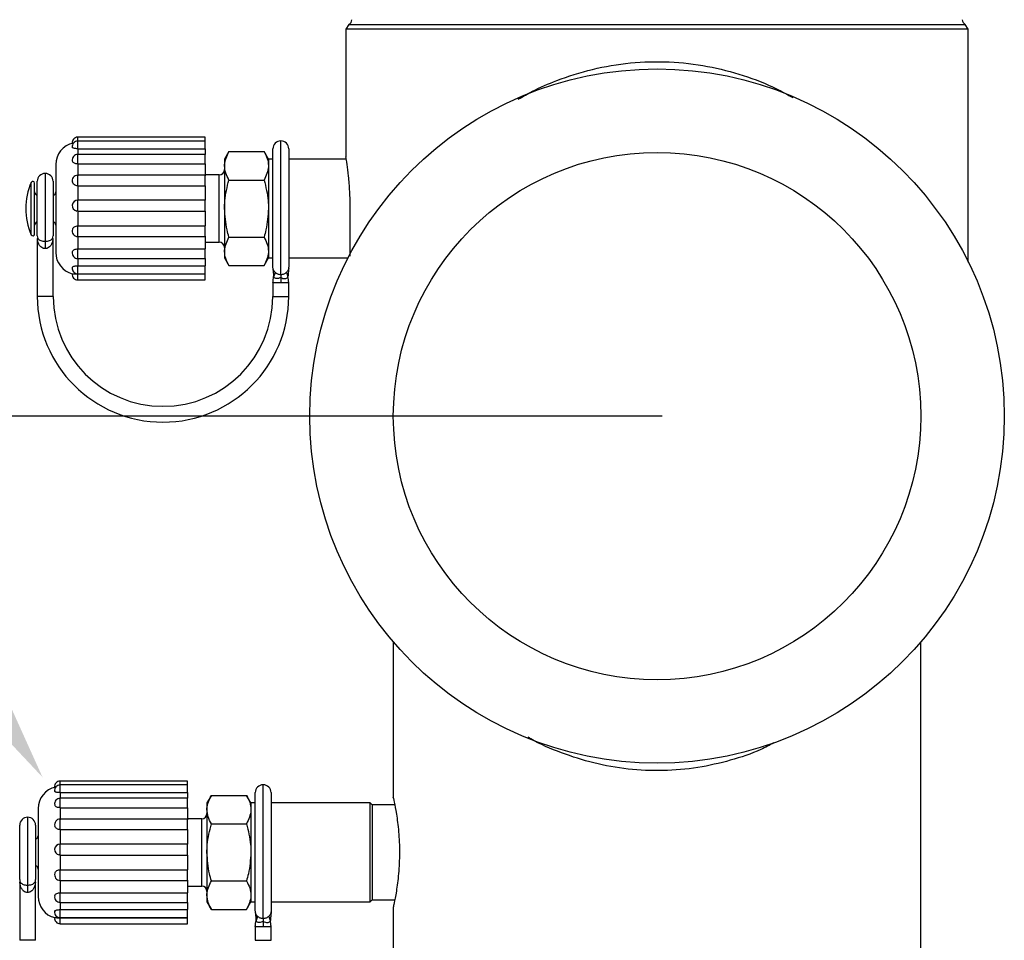
# Model space of a CAD drawing. Units: inches. Extents: x 0.5 to 8, y 0 to 10.6.
# Drawn here: x 4.8 to 5.5, y 6.4 to 7.1 of the extents above; entities that cross this region are included whole.
import ezdxf

# ---------------------------------------------------------------- set-up
doc = ezdxf.new("R2010")
doc.units = ezdxf.units.IN
doc.header["$LTSCALE"] = 0.15
doc.header["$MEASUREMENT"] = 0

msp = doc.modelspace()

# ---------------------------------------------------------------- linework, layer by layer
at = {"color": 7, "linetype": 'Continuous', "lineweight": 25}
for p, q in [((5.02688, 7.09895), (5.02476, 7.09557)), ((5.02688, 7.09895), (5.46513, 7.09895)), ((5.46726, 7.09557), (5.46513, 7.09895)), ((5.02476, 7.09557), (5.02476, 7.00468)), ((5.24601, 7.09557), (5.02476, 7.09557)), ((5.46726, 7.09557), (5.24601, 7.09557)), ((5.46726, 6.92998), (5.46726, 7.09557)), ((4.92476, 7.01875), (4.83413, 7.01875)), ((4.92476, 7.01597), (4.83413, 7.01597)), ((4.92476, 7.01597), (4.92476, 7.01875)), ((4.92476, 7.01058), (4.92476, 7.01597)), ((4.83413, 7.01058), (4.92476, 7.01058)), ((4.92476, 7.01058), (4.92476, 7.00648)), ((4.94165, 7.00861), (4.93851, 7.00317)), ((4.94165, 7.00861), (4.96662, 7.00861)), ((4.96976, 7.00317), (4.96662, 7.00861)), ((4.97288, 6.92646), (4.97288, 7.01052)), ((4.98413, 7.01052), (4.98413, 6.92646)), ((4.92476, 7.00648), (4.83413, 7.00648)), ((4.92476, 6.99982), (4.92476, 7.00648)), ((4.93851, 7.00317), (4.93851, 6.99846)), ((4.97288, 7.00317), (4.96976, 7.00317)), ((4.96976, 7.00317), (4.96976, 6.99846)), ((5.02507, 7.00317), (4.98413, 7.00317)), ((4.81851, 6.99927), (4.81851, 6.93677)), ((4.83413, 6.99982), (4.83413, 6.99129)), ((4.83413, 6.99982), (4.92476, 6.99982)), ((4.92476, 6.99982), (4.92476, 6.99129)), ((4.93851, 6.99846), (4.93851, 6.96802)), ((4.96976, 6.99846), (4.96976, 6.96802)), ((4.80351, 6.98505), (4.80351, 6.98614)), ((4.80538, 6.96802), (4.80538, 6.98739)), ((4.81663, 6.98739), (4.81663, 6.96802)), ((4.92476, 6.99173), (4.83413, 6.99173)), ((4.93476, 6.99195), (4.92476, 6.99195)), ((4.92476, 6.98422), (4.92476, 6.99173)), ((4.94165, 6.98831), (4.96662, 6.98831)), ((4.80351, 6.94989), (4.80351, 6.98505)), ((4.83413, 6.98422), (4.83413, 6.97395)), ((4.83413, 6.98422), (4.92476, 6.98422)), ((4.92476, 6.98422), (4.92476, 6.97395)), ((4.92476, 6.97397), (4.83413, 6.97397)), ((4.92476, 6.96615), (4.92476, 6.97397)), ((4.80538, 6.94864), (4.80538, 6.96802)), ((4.81663, 6.96802), (4.81663, 6.94864)), ((4.83413, 6.96615), (4.8334, 6.96628)), ((4.83413, 6.96615), (4.83413, 6.95571)), ((4.83413, 6.96615), (4.92476, 6.96615)), ((4.92476, 6.96615), (4.92476, 6.95571)), ((4.93851, 6.96802), (4.93851, 6.93757)), ((4.96976, 6.96802), (4.96976, 6.93757)), ((5.02789, 6.93927), (5.02789, 6.96802)), ((4.83413, 6.95571), (4.92476, 6.95571)), ((4.92476, 6.94808), (4.92476, 6.95571)), ((4.80538, 6.94677), (4.80538, 6.90552)), ((4.80538, 6.94677), (4.80547, 6.94677)), ((4.80547, 6.94677), (4.80586, 6.94677)), ((4.81101, 6.94476), (4.81101, 6.93953)), ((4.81615, 6.94677), (4.81654, 6.94677)), ((4.81654, 6.94677), (4.81663, 6.94677)), ((4.81663, 6.90552), (4.81663, 6.94677)), ((4.83413, 6.94837), (4.83413, 6.93933)), ((4.83413, 6.94808), (4.92476, 6.94808)), ((4.92476, 6.94837), (4.92476, 6.93933)), ((4.92476, 6.94408), (4.93476, 6.94408)), ((4.94165, 6.94772), (4.96662, 6.94772)), ((4.83413, 6.93933), (4.92476, 6.93933)), ((4.92476, 6.93244), (4.92476, 6.93933)), ((4.93851, 6.93757), (4.93851, 6.93286)), ((4.96976, 6.93757), (4.96976, 6.93286)), ((4.83413, 6.93244), (4.92476, 6.93244)), ((4.92476, 6.93244), (4.92476, 6.92733)), ((4.93851, 6.93286), (4.94165, 6.92742)), ((4.96662, 6.92742), (4.96976, 6.93286)), ((4.96976, 6.93286), (4.97288, 6.93286)), ((4.98413, 6.93286), (5.02621, 6.93286)), ((4.83413, 6.92733), (4.92476, 6.92733)), ((4.92476, 6.92163), (4.92476, 6.92733)), ((4.94165, 6.92742), (4.96662, 6.92742)), ((4.83413, 6.92163), (4.92476, 6.92163)), ((4.83413, 6.92152), (4.92476, 6.92152)), ((4.83413, 6.91728), (4.92476, 6.91728)), ((4.92476, 6.91728), (4.92476, 6.92152)), ((4.97288, 6.91595), (4.97288, 6.90552)), ((4.98413, 6.90552), (4.98413, 6.91595)), ((5.05851, 6.65986), (5.05851, 6.54884)), ((5.43351, 6.36664), (5.43351, 6.65986)), ((4.91226, 6.56088), (4.82163, 6.56088)), ((4.91226, 6.55809), (4.91226, 6.56088)), ((4.91226, 6.55809), (4.82163, 6.55809)), ((4.82163, 6.5527), (4.91226, 6.5527)), ((4.91226, 6.5527), (4.91226, 6.55809)), ((4.91226, 6.5527), (4.91226, 6.54861)), ((4.96038, 6.46858), (4.96038, 6.55264)), ((4.97163, 6.55264), (4.97163, 6.46858)), ((4.91226, 6.54861), (4.82163, 6.54861)), ((4.91226, 6.54194), (4.91226, 6.54861)), ((4.92915, 6.55074), (4.92601, 6.5453)), ((4.92601, 6.5453), (4.92601, 6.54059)), ((4.92915, 6.55074), (4.95412, 6.55074)), ((4.95726, 6.5453), (4.95412, 6.55074)), ((4.96038, 6.5453), (4.95726, 6.5453)), ((4.95726, 6.5453), (4.95726, 6.54059)), ((5.0421, 6.5453), (4.97163, 6.5453)), ((5.04351, 6.54389), (5.0421, 6.5453)), ((5.0421, 6.47498), (5.0421, 6.5453)), ((4.80601, 6.54139), (4.80601, 6.47889)), ((4.82163, 6.54194), (4.82163, 6.53342)), ((4.82163, 6.54194), (4.91226, 6.54194)), ((4.91226, 6.54194), (4.91226, 6.53342)), ((4.92601, 6.54059), (4.92601, 6.51014)), ((4.95726, 6.54059), (4.95726, 6.51014)), ((5.05952, 6.54389), (5.04351, 6.54389)), ((5.04351, 6.54389), (5.04351, 6.47639)), ((4.91226, 6.53386), (4.82163, 6.53386)), ((4.92226, 6.53407), (4.91226, 6.53407)), ((4.91226, 6.52634), (4.91226, 6.53386)), ((4.79288, 6.51014), (4.79288, 6.52952)), ((4.80413, 6.52952), (4.80413, 6.51014)), ((4.82163, 6.52634), (4.82163, 6.51608)), ((4.82163, 6.52634), (4.91226, 6.52634)), ((4.91226, 6.52634), (4.91226, 6.51608)), ((4.92915, 6.53044), (4.95412, 6.53044)), ((4.79288, 6.49077), (4.79288, 6.51014)), ((4.80413, 6.51014), (4.80413, 6.49077)), ((4.91226, 6.51609), (4.82163, 6.51609)), ((4.91226, 6.50828), (4.91226, 6.51609)), ((4.92601, 6.51014), (4.92601, 6.47969)), ((4.95726, 6.51014), (4.95726, 6.47969)), ((4.82163, 6.50828), (4.8209, 6.5084)), ((4.82163, 6.50828), (4.82163, 6.49783)), ((4.82163, 6.50828), (4.91226, 6.50828)), ((4.91226, 6.50828), (4.91226, 6.49783)), ((4.82163, 6.49783), (4.91226, 6.49783)), ((4.91226, 6.4902), (4.91226, 6.49783)), ((4.82163, 6.4905), (4.82163, 6.48146)), ((4.82163, 6.4902), (4.91226, 6.4902)), ((4.91226, 6.4905), (4.91226, 6.48146)), ((4.92915, 6.48984), (4.95412, 6.48984)), ((4.79288, 6.48889), (4.79288, 6.44764)), ((4.79288, 6.48889), (4.79297, 6.48889)), ((4.79297, 6.48889), (4.79336, 6.48889)), ((4.79851, 6.48689), (4.79851, 6.48166)), ((4.80365, 6.48889), (4.80404, 6.48889)), ((4.80404, 6.48889), (4.80413, 6.48889)), ((4.80413, 6.44764), (4.80413, 6.48889)), ((4.91226, 6.48621), (4.92226, 6.48621)), ((4.82163, 6.48146), (4.91226, 6.48146)), ((4.91226, 6.47457), (4.91226, 6.48146)), ((4.92601, 6.47969), (4.92601, 6.47498)), ((4.95726, 6.47969), (4.95726, 6.47498)), ((5.0421, 6.47498), (5.04351, 6.47639)), ((5.04351, 6.47639), (5.05951, 6.47639)), ((4.82163, 6.47457), (4.91226, 6.47457)), ((4.82163, 6.46945), (4.91226, 6.46945)), ((4.91226, 6.47457), (4.91226, 6.46945)), ((4.91226, 6.46375), (4.91226, 6.46945)), ((4.92601, 6.47498), (4.92915, 6.46955)), ((4.92915, 6.46955), (4.95412, 6.46955)), ((4.95412, 6.46955), (4.95726, 6.47498)), ((4.95726, 6.47498), (4.96038, 6.47498)), ((4.97163, 6.47498), (5.0421, 6.47498)), ((5.05851, 6.47144), (5.05851, 6.36664)), ((4.82163, 6.46375), (4.91226, 6.46375)), ((4.82163, 6.46364), (4.91226, 6.46364)), ((4.91226, 6.4594), (4.91226, 6.46364)), ((4.82163, 6.4594), (4.91226, 6.4594)), ((4.96038, 6.45807), (4.96038, 6.44764)), ((4.97163, 6.44764), (4.97163, 6.45807))]:
    msp.add_line(p, q, dxfattribs=at)
at = {"color": 8, "linetype": 'Continuous', "lineweight": 25}
for p, q in [((4.83413, 7.01597), (4.83413, 7.01875)), ((4.83413, 7.01058), (4.83413, 7.01597)), ((4.97851, 6.92096), (4.97851, 7.01614)), ((4.83413, 7.01058), (4.83413, 7.00648)), ((4.83413, 6.99982), (4.83413, 7.00648)), ((4.81101, 6.99302), (4.81101, 6.94476)), ((4.80111, 6.98551), (4.80111, 6.98664)), ((4.83413, 6.98422), (4.83413, 6.99173)), ((4.93476, 6.96802), (4.93476, 6.99195)), ((4.80111, 6.94939), (4.80111, 6.98551)), ((4.83413, 6.96615), (4.83413, 6.97397)), ((4.93476, 6.94408), (4.93476, 6.96802)), ((4.83413, 6.94808), (4.83413, 6.95571)), ((4.83413, 6.93244), (4.83413, 6.93933)), ((4.83413, 6.93244), (4.83413, 6.92733)), ((4.83413, 6.92163), (4.83413, 6.92733)), ((4.83413, 6.91728), (4.83413, 6.92152)), ((4.81663, 6.90552), (4.80538, 6.90552)), ((4.97288, 6.90552), (4.98413, 6.90552)), ((4.82163, 6.55809), (4.82163, 6.56088)), ((4.82163, 6.5527), (4.82163, 6.55809)), ((4.82163, 6.5527), (4.82163, 6.54861)), ((4.96601, 6.46308), (4.96601, 6.55827)), ((4.82163, 6.54194), (4.82163, 6.54861)), ((4.79851, 6.53514), (4.79851, 6.48689)), ((4.82163, 6.52634), (4.82163, 6.53386)), ((4.92226, 6.51014), (4.92226, 6.53407)), ((4.82163, 6.50828), (4.82163, 6.51609)), ((4.92226, 6.48621), (4.92226, 6.51014)), ((4.82163, 6.4902), (4.82163, 6.49783)), ((4.82163, 6.47457), (4.82163, 6.48146)), ((4.82163, 6.47457), (4.82163, 6.46945)), ((4.82163, 6.46375), (4.82163, 6.46945)), ((4.82163, 6.4594), (4.82163, 6.46364)), ((4.80413, 6.44764), (4.79288, 6.44764)), ((4.96038, 6.44764), (4.97163, 6.44764))]:
    msp.add_line(p, q, dxfattribs=at)
msp.add_line((5.24971, 6.82045), (4.2828, 6.82045))
at = {"color": 7, "linetype": 'Continuous', "lineweight": 25}
for radius in [0.24688, 0.1875]:
    msp.add_circle((5.24601, 6.82045), radius, dxfattribs=at)
for centre, radius, start, end in [((5.02526, 7.10233), 0.00375, 295.67929, 0), ((5.46676, 7.10233), 0.00375, 180, 244.32071), ((4.83413, 6.99927), 0.01563, 102.18153, 180), ((4.83413, 7.01485), 0.00391, 90, 187.20123), ((4.83413, 7.01206), 0.00391, 90, 187.64869), ((4.97851, 7.01052), 0.00563, 90, 180), ((4.97851, 7.01052), 0.00563, 0, 90), ((4.83413, 7.00258), 0.00391, 90, 189.63034), ((4.81101, 6.98739), 0.00563, 90, 180), ((4.81101, 6.98739), 0.00563, 0, 90), ((4.93476, 6.9957), 0.00375, 270, 0), ((4.84413, 6.96802), 0.04688, 156.59298, 203.40702), ((4.80226, 6.98614), 0.00125, 0, 156.59298), ((4.83413, 6.98783), 0.00391, 90, 197.03488), ((4.80601, 6.97989), 0.0025, 180, 255.52249), ((4.81601, 6.97989), 0.0025, 284.47751, 0), ((4.83413, 6.97006), 0.00391, 90, 259.15818), ((4.80601, 6.95614), 0.0025, 104.47751, 180), ((4.81601, 6.95614), 0.0025, 0, 75.52249), ((4.83413, 6.95198), 0.00391, 160.5946, 270), ((4.80226, 6.94989), 0.00125, 203.40702, 0), ((4.81101, 6.94864), 0.00563, 180, 199.49903), ((4.81101, 6.94864), 0.00563, 340.53096, 0), ((4.93476, 6.94033), 0.00375, 0, 90), ((4.83413, 6.93635), 0.00391, 169.29462, 270), ((4.83413, 6.93677), 0.01563, 180, 255.61878), ((4.83413, 6.92553), 0.00391, 172.15921, 270), ((4.83413, 6.92118), 0.00391, 172.82896, 270), ((4.89476, 6.90552), 0.08938, 180, 0), ((4.89476, 6.90552), 0.07812, 180, 270), ((4.89476, 6.90552), 0.07812, 270, 0), ((4.82163, 6.55697), 0.00391, 90, 187.20123), ((4.82163, 6.54139), 0.01562, 102.18153, 180), ((4.82163, 6.55419), 0.00391, 90, 187.64869), ((4.96601, 6.55264), 0.00562, 90, 180), ((4.96601, 6.55264), 0.00562, 0, 90), ((4.82163, 6.5447), 0.00391, 90, 189.63034), ((4.79851, 6.52952), 0.00562, 90, 180), ((4.79851, 6.52952), 0.00563, 0, 90), ((4.82163, 6.52995), 0.00391, 90, 197.03488), ((4.92226, 6.53782), 0.00375, 270, 0), ((4.80351, 6.52202), 0.0025, 284.47751, 0), ((4.82163, 6.51218), 0.00391, 90, 259.15818), ((4.80351, 6.49827), 0.0025, 0, 75.52249), ((4.79851, 6.49077), 0.00562, 180, 199.49903), ((4.79851, 6.49077), 0.00563, 340.53096, 0), ((4.82163, 6.49411), 0.00391, 160.5946, 270), ((4.92226, 6.48246), 0.00375, 0, 90), ((4.82163, 6.47889), 0.01563, 180, 255.61878), ((4.82163, 6.47847), 0.00391, 169.29462, 270), ((4.82163, 6.46766), 0.00391, 172.15921, 270), ((4.82163, 6.46331), 0.00391, 172.82896, 270)]:
    msp.add_arc(centre, radius, start, end, dxfattribs=at)
at = {"color": 8, "linetype": 'Continuous', "lineweight": 25}
for points, knots in [([(5.14733, 7.04584), (5.1507, 7.04776), (5.15933, 7.05269), (5.17675, 7.06022), (5.1999, 7.06756), (5.22696, 7.07222), (5.25467, 7.07289), (5.28185, 7.06981), (5.30749, 7.06304), (5.32777, 7.05525), (5.3387, 7.04906), (5.34248, 7.04692)], [0, 0, 0, 0, 0.060129, 0.154259, 0.285391, 0.416407, 0.547107, 0.677834, 0.805233, 0.932746, 1, 1, 1, 1]), ([(5.32906, 6.58808), (5.326, 6.58644), (5.31654, 6.58138), (5.29826, 6.57537), (5.27498, 6.56997), (5.25029, 6.56782), (5.22523, 6.56887), (5.20081, 6.57328), (5.17763, 6.58078), (5.16209, 6.58735), (5.15489, 6.59174), (5.15426, 6.59213)], [0, 0, 0, 0, 0.061172, 0.189427, 0.31757, 0.44972, 0.581854, 0.714614, 0.847495, 0.986608, 1, 1, 1, 1])]:
    msp.add_open_spline(points, degree=3, knots=knots, dxfattribs=at)
at = {"color": 7, "linetype": 'Continuous', "lineweight": 25}
for points, knots in [([(4.83121, 7.0146), (4.83108, 7.01458), (4.83092, 7.01456), (4.83084, 7.01454), (4.83083, 7.01454)], [0, 0, 0, 0, 0.847932, 1, 1, 1, 1]), ([(4.83413, 7.01058), (4.8337, 7.01058), (4.83284, 7.0106), (4.83168, 7.01073), (4.83082, 7.01096), (4.83033, 7.01124), (4.83032, 7.01147), (4.83031, 7.01155)], [0, 0, 0, 0, 0.217688, 0.435491, 0.654584, 0.875604, 1, 1, 1, 1]), ([(4.93851, 6.99846), (4.93851, 6.9987), (4.93855, 7.00213), (4.94016, 7.00549), (4.94165, 7.00861)], [0, 0, 0, 0, 0.070219, 1, 1, 1, 1]), ([(4.96662, 7.00861), (4.96749, 7.00696), (4.96927, 7.00364), (4.96959, 7.0002), (4.96976, 6.99846)], [0, 0, 0, 0, 0.495458, 1, 1, 1, 1]), ([(4.83413, 6.99982), (4.8337, 6.99984), (4.83284, 6.99989), (4.83168, 7.00026), (4.83082, 7.00083), (4.83035, 7.00142), (4.83033, 7.00182), (4.83033, 7.00193)], [0, 0, 0, 0, 0.227663, 0.455448, 0.684581, 0.915728, 1, 1, 1, 1]), ([(5.02789, 6.96802), (5.02782, 6.97215), (5.02768, 6.98043), (5.02669, 6.99151), (5.02562, 6.99986), (5.02484, 7.00467), (5.02483, 7.00468), (5.02483, 7.00468)], [0, 0, 0, 0, 0.212775, 0.425476, 0.64007, 0.855937, 1, 1, 1, 1]), ([(4.94165, 6.98831), (4.94077, 6.98996), (4.939, 6.99329), (4.93867, 6.99673), (4.93851, 6.99846)], [0, 0, 0, 0, 0.495458, 1, 1, 1, 1]), ([(4.96976, 6.99846), (4.96975, 6.99822), (4.96971, 6.99479), (4.96811, 6.99144), (4.96662, 6.98831)], [0, 0, 0, 0, 0.070219, 1, 1, 1, 1]), ([(4.83413, 6.98422), (4.8337, 6.98425), (4.83284, 6.98432), (4.83169, 6.98488), (4.83081, 6.98567), (4.83054, 6.98636), (4.83042, 6.98669)], [0, 0, 0, 0, 0.255674, 0.511485, 0.768808, 1, 1, 1, 1]), ([(4.93851, 6.96802), (4.93855, 6.96986), (4.93873, 6.97673), (4.94041, 6.98342), (4.94165, 6.98831)], [0, 0, 0, 0, 0.268634, 1, 1, 1, 1]), ([(4.96662, 6.98831), (4.96785, 6.98342), (4.96954, 6.97673), (4.96971, 6.96986), (4.96976, 6.96802)], [0, 0, 0, 0, 0.731367, 1, 1, 1, 1]), ([(4.94165, 6.94772), (4.94117, 6.94942), (4.93933, 6.95604), (4.93886, 6.96291), (4.93851, 6.96802)], [0, 0, 0, 0, 0.257551, 1, 1, 1, 1]), ([(4.96976, 6.96802), (4.9694, 6.96291), (4.96893, 6.95604), (4.96709, 6.94942), (4.96662, 6.94772)], [0, 0, 0, 0, 0.742449, 1, 1, 1, 1]), ([(4.8305, 6.95327), (4.83053, 6.95341), (4.83067, 6.95395), (4.83133, 6.95471), (4.83238, 6.95541), (4.83339, 6.95568), (4.83398, 6.9557), (4.83413, 6.95571)], [0, 0, 0, 0, 0.097302, 0.367176, 0.636915, 0.904883, 1, 1, 1, 1]), ([(4.81101, 6.93953), (4.81061, 6.93956), (4.81005, 6.93961), (4.80898, 6.93999), (4.80781, 6.94078), (4.80661, 6.94236), (4.80579, 6.94441), (4.80558, 6.94598), (4.80547, 6.94677)], [0, 0, 0, 0, 0.10605, 0.150561, 0.314244, 0.507719, 0.755497, 1, 1, 1, 1]), ([(4.80586, 6.94677), (4.80587, 6.94675), (4.80608, 6.94642), (4.80661, 6.94586), (4.80783, 6.94524), (4.80922, 6.94488), (4.81034, 6.94477), (4.81089, 6.94476), (4.81101, 6.94476)], [0, 0, 0, 0, 0.013208, 0.329646, 0.577853, 0.794221, 0.957709, 1, 1, 1, 1]), ([(4.81101, 6.94476), (4.81149, 6.94478), (4.81204, 6.9448), (4.81309, 6.94496), (4.81418, 6.94524), (4.81544, 6.94587), (4.81589, 6.94644), (4.81615, 6.94677)], [0, 0, 0, 0, 0.1777607, 0.2055977, 0.4220357, 0.6703306, 1, 1, 1, 1]), ([(4.81654, 6.94677), (4.81644, 6.94598), (4.81622, 6.94441), (4.8154, 6.94236), (4.8142, 6.94078), (4.81285, 6.93987), (4.81172, 6.93956), (4.81116, 6.93954), (4.81101, 6.93953)], [0, 0, 0, 0, 0.244496, 0.492267, 0.685738, 0.849414, 0.957183, 1, 1, 1, 1]), ([(4.93851, 6.93757), (4.93851, 6.93781), (4.93855, 6.94124), (4.94016, 6.9446), (4.94165, 6.94772)], [0, 0, 0, 0, 0.070219, 1, 1, 1, 1]), ([(4.96662, 6.94772), (4.96749, 6.94607), (4.96927, 6.94274), (4.96959, 6.9393), (4.96976, 6.93757)], [0, 0, 0, 0, 0.495458, 1, 1, 1, 1]), ([(4.83031, 6.93707), (4.83039, 6.93734), (4.83056, 6.93792), (4.83132, 6.93862), (4.83238, 6.93913), (4.83339, 6.93932), (4.83398, 6.93933), (4.83413, 6.93933)], [0, 0, 0, 0, 0.209917, 0.446122, 0.68221, 0.916749, 1, 1, 1, 1]), ([(4.94165, 6.92742), (4.94077, 6.92907), (4.939, 6.9324), (4.93867, 6.93583), (4.93851, 6.93757)], [0, 0, 0, 0, 0.495458, 1, 1, 1, 1]), ([(4.96976, 6.93757), (4.96975, 6.93733), (4.96971, 6.9339), (4.96811, 6.93054), (4.96662, 6.92742)], [0, 0, 0, 0, 0.070219, 1, 1, 1, 1]), ([(5.02782, 6.93425), (5.02783, 6.93445), (5.02791, 6.93606), (5.0279, 6.93777), (5.02789, 6.93927)], [0, 0, 0, 0, 0.126604, 1, 1, 1, 1]), ([(4.83029, 6.92606), (4.83028, 6.92609), (4.83024, 6.9263), (4.83058, 6.92664), (4.8313, 6.92701), (4.83239, 6.92724), (4.83339, 6.92732), (4.83398, 6.92733), (4.83413, 6.92733)], [0, 0, 0, 0, 0.031235, 0.254111, 0.477103, 0.699986, 0.921406, 1, 1, 1, 1]), ([(4.97453, 6.92257), (4.97428, 6.92284), (4.97379, 6.92337), (4.97328, 6.92434), (4.97294, 6.92538), (4.9729, 6.9261), (4.97288, 6.92646)], [0, 0, 0, 0, 0.250002, 0.500001, 0.750001, 1, 1, 1, 1]), ([(4.97288, 6.92551), (4.97297, 6.92448), (4.97314, 6.92254), (4.97331, 6.92059), (4.97339, 6.91968)], [0, 0, 0, 0, 0.529382, 1, 1, 1, 1]), ([(4.98413, 6.92646), (4.98411, 6.9261), (4.98407, 6.92538), (4.98373, 6.92434), (4.98322, 6.92337), (4.98273, 6.92284), (4.98248, 6.92257)], [0, 0, 0, 0, 0.2499989, 0.4999996, 0.7500005, 1, 1, 1, 1]), ([(4.98413, 6.92551), (4.98404, 6.92448), (4.98387, 6.92254), (4.9837, 6.92059), (4.98362, 6.91968)], [0, 0, 0, 0, 0.529382, 1, 1, 1, 1]), ([(4.8303, 6.92167), (4.83029, 6.92167), (4.83023, 6.92171), (4.83058, 6.92169), (4.83131, 6.92163), (4.83239, 6.92156), (4.83339, 6.92152), (4.83398, 6.92152), (4.83413, 6.92152)], [0, 0, 0, 0, 0.062856, 0.278457, 0.494171, 0.709779, 0.923971, 1, 1, 1, 1]), ([(4.97288, 6.91546), (4.97296, 6.91612), (4.97313, 6.91753), (4.9733, 6.91894), (4.97339, 6.91968)], [0, 0, 0, 0, 0.472876, 1, 1, 1, 1]), ([(4.97453, 6.92257), (4.97438, 6.92206), (4.97412, 6.92113), (4.97362, 6.92013), (4.97339, 6.91968)], [0, 0, 0, 0, 0.553377, 1, 1, 1, 1]), ([(4.97851, 6.91899), (4.97798, 6.91875), (4.97697, 6.91828), (4.97555, 6.91813), (4.9743, 6.91845), (4.9735, 6.91905), (4.97343, 6.91946), (4.97339, 6.91968)], [0, 0, 0, 0, 0.201131, 0.388247, 0.565413, 0.773307, 1, 1, 1, 1]), ([(4.97851, 6.92096), (4.97814, 6.92098), (4.9774, 6.92102), (4.97634, 6.92135), (4.97535, 6.92185), (4.9748, 6.92233), (4.97453, 6.92257)], [0, 0, 0, 0, 0.250001, 0.5, 0.750002, 1, 1, 1, 1]), ([(4.98248, 6.92257), (4.98221, 6.92233), (4.98166, 6.92185), (4.98067, 6.92135), (4.97961, 6.92102), (4.97887, 6.92098), (4.97851, 6.92096)], [0, 0, 0, 0, 0.250001, 0.499998, 0.75, 1, 1, 1, 1]), ([(4.97851, 6.92096), (4.97851, 6.92077), (4.97851, 6.92039), (4.97851, 6.91946), (4.97851, 6.91899)], [0, 0, 0, 0, 0.5, 1, 1, 1, 1]), ([(4.97851, 6.91899), (4.97903, 6.91875), (4.98005, 6.91828), (4.98146, 6.91813), (4.98271, 6.91845), (4.98351, 6.91905), (4.98358, 6.91946), (4.98362, 6.91968)], [0, 0, 0, 0, 0.201131, 0.388248, 0.565414, 0.773308, 1, 1, 1, 1]), ([(4.97851, 6.91899), (4.97851, 6.91846), (4.97851, 6.91739), (4.97851, 6.9161), (4.97851, 6.91546)], [0, 0, 0, 0, 0.5, 1, 1, 1, 1]), ([(4.98248, 6.92257), (4.98263, 6.92206), (4.9829, 6.92113), (4.9834, 6.92013), (4.98362, 6.91968)], [0, 0, 0, 0, 0.553377, 1, 1, 1, 1]), ([(4.98413, 6.91546), (4.98405, 6.91612), (4.98388, 6.91753), (4.98371, 6.91894), (4.98362, 6.91968)], [0, 0, 0, 0, 0.472876, 1, 1, 1, 1]), ([(4.97288, 6.91546), (4.97297, 6.91546), (4.97313, 6.91546), (4.97444, 6.91546), (4.97629, 6.91546), (4.97777, 6.91546), (4.97851, 6.91546)], [0, 0, 0, 0, 0.25, 0.500001, 0.750001, 1, 1, 1, 1]), ([(4.97851, 6.91546), (4.97924, 6.91546), (4.98072, 6.91546), (4.98258, 6.91546), (4.98388, 6.91546), (4.98405, 6.91546), (4.98413, 6.91546)], [0, 0, 0, 0, 0.250001, 0.5, 0.75, 1, 1, 1, 1]), ([(4.82163, 6.5527), (4.8212, 6.55271), (4.82034, 6.55272), (4.81918, 6.55285), (4.81832, 6.55308), (4.81783, 6.55336), (4.81782, 6.5536), (4.81781, 6.55368)], [0, 0, 0, 0, 0.2176876, 0.435491, 0.6545838, 0.8756037, 1, 1, 1, 1]), ([(4.81871, 6.55673), (4.81858, 6.55671), (4.81842, 6.55668), (4.81834, 6.55666), (4.81833, 6.55666)], [0, 0, 0, 0, 0.847932, 1, 1, 1, 1]), ([(4.92601, 6.54059), (4.92601, 6.54083), (4.92605, 6.54425), (4.92766, 6.54761), (4.92915, 6.55074)], [0, 0, 0, 0, 0.070219, 1, 1, 1, 1]), ([(4.95412, 6.55074), (4.95499, 6.54909), (4.95677, 6.54576), (4.95709, 6.54232), (4.95726, 6.54059)], [0, 0, 0, 0, 0.495458, 1, 1, 1, 1]), ([(5.05852, 6.54884), (5.05851, 6.54886), (5.0583, 6.54985), (5.05909, 6.54634), (5.06067, 6.53827), (5.06213, 6.52731), (5.06277, 6.51754), (5.06293, 6.50991), (5.06275, 6.50228), (5.06208, 6.49252), (5.06065, 6.48186), (5.0589, 6.47308), (5.05864, 6.47198), (5.05852, 6.47144)], [0, 0, 0, 0, 0.002113, 0.129138, 0.254897, 0.378788, 0.440465, 0.501978, 0.563289, 0.625128, 0.749133, 0.875021, 1, 1, 1, 1]), ([(4.82163, 6.54194), (4.8212, 6.54197), (4.82034, 6.54201), (4.81918, 6.54238), (4.81832, 6.54296), (4.81785, 6.54355), (4.81783, 6.54395), (4.81783, 6.54406)], [0, 0, 0, 0, 0.227663, 0.455448, 0.68458, 0.915729, 1, 1, 1, 1]), ([(4.92915, 6.53044), (4.92827, 6.53209), (4.9265, 6.53541), (4.92617, 6.53885), (4.92601, 6.54059)], [0, 0, 0, 0, 0.495458, 1, 1, 1, 1]), ([(4.95726, 6.54059), (4.95725, 6.54035), (4.95721, 6.53692), (4.95561, 6.53356), (4.95412, 6.53044)], [0, 0, 0, 0, 0.070219, 1, 1, 1, 1]), ([(4.82163, 6.52634), (4.8212, 6.52638), (4.82034, 6.52645), (4.81919, 6.527), (4.81831, 6.5278), (4.81804, 6.52849), (4.81792, 6.52881)], [0, 0, 0, 0, 0.255674, 0.511483, 0.768808, 1, 1, 1, 1]), ([(4.92601, 6.51014), (4.92605, 6.51199), (4.92623, 6.51886), (4.92791, 6.52555), (4.92915, 6.53044)], [0, 0, 0, 0, 0.268633, 1, 1, 1, 1]), ([(4.95412, 6.53044), (4.95535, 6.52555), (4.95704, 6.51886), (4.95721, 6.51199), (4.95726, 6.51014)], [0, 0, 0, 0, 0.731367, 1, 1, 1, 1]), ([(4.92915, 6.48984), (4.92867, 6.49155), (4.92683, 6.49816), (4.92636, 6.50504), (4.92601, 6.51014)], [0, 0, 0, 0, 0.257552, 1, 1, 1, 1]), ([(4.95726, 6.51014), (4.9569, 6.50504), (4.95643, 6.49816), (4.95459, 6.49155), (4.95412, 6.48984)], [0, 0, 0, 0, 0.742448, 1, 1, 1, 1]), ([(4.818, 6.4954), (4.81803, 6.49554), (4.81817, 6.49608), (4.81883, 6.49684), (4.81988, 6.49754), (4.82089, 6.49781), (4.82148, 6.49783), (4.82163, 6.49783)], [0, 0, 0, 0, 0.097301, 0.367176, 0.636914, 0.904883, 1, 1, 1, 1]), ([(4.92601, 6.47969), (4.92601, 6.47993), (4.92605, 6.48336), (4.92766, 6.48672), (4.92915, 6.48984)], [0, 0, 0, 0, 0.07022, 1, 1, 1, 1]), ([(4.95412, 6.48984), (4.95499, 6.48819), (4.95677, 6.48487), (4.95709, 6.48143), (4.95726, 6.47969)], [0, 0, 0, 0, 0.495457, 1, 1, 1, 1]), ([(4.79851, 6.48166), (4.79811, 6.48169), (4.79755, 6.48173), (4.79648, 6.48212), (4.79531, 6.4829), (4.79411, 6.48449), (4.79329, 6.48653), (4.79308, 6.48811), (4.79297, 6.48889)], [0, 0, 0, 0, 0.10605, 0.150564, 0.314245, 0.50772, 0.755496, 1, 1, 1, 1]), ([(4.79336, 6.48889), (4.79337, 6.48888), (4.79358, 6.48854), (4.79411, 6.48799), (4.79533, 6.48736), (4.79672, 6.487), (4.79784, 6.48689), (4.79839, 6.48689), (4.79851, 6.48689)], [0, 0, 0, 0, 0.013209, 0.329645, 0.577853, 0.794217, 0.95771, 1, 1, 1, 1]), ([(4.79851, 6.48689), (4.79899, 6.48691), (4.79954, 6.48693), (4.80059, 6.48708), (4.80168, 6.48736), (4.80294, 6.488), (4.80339, 6.48857), (4.80365, 6.48889)], [0, 0, 0, 0, 0.177761, 0.205598, 0.422036, 0.670331, 1, 1, 1, 1]), ([(4.80404, 6.48889), (4.80394, 6.48811), (4.80372, 6.48653), (4.8029, 6.48449), (4.8017, 6.48291), (4.80035, 6.48199), (4.79922, 6.48168), (4.79866, 6.48166), (4.79851, 6.48166)], [0, 0, 0, 0, 0.244497, 0.492267, 0.685738, 0.849414, 0.957183, 1, 1, 1, 1]), ([(4.81781, 6.47919), (4.81789, 6.47947), (4.81806, 6.48005), (4.81882, 6.48075), (4.81988, 6.48125), (4.82089, 6.48144), (4.82148, 6.48146), (4.82163, 6.48146)], [0, 0, 0, 0, 0.209917, 0.44612, 0.68221, 0.916749, 1, 1, 1, 1]), ([(4.92915, 6.46955), (4.92827, 6.47119), (4.9265, 6.47452), (4.92617, 6.47796), (4.92601, 6.47969)], [0, 0, 0, 0, 0.495458, 1, 1, 1, 1]), ([(4.95726, 6.47969), (4.95725, 6.47945), (4.95721, 6.47603), (4.95561, 6.47267), (4.95412, 6.46955)], [0, 0, 0, 0, 0.070219, 1, 1, 1, 1]), ([(4.81779, 6.46819), (4.81778, 6.46821), (4.81774, 6.46843), (4.81808, 6.46877), (4.8188, 6.46913), (4.81989, 6.46936), (4.82089, 6.46945), (4.82148, 6.46945), (4.82163, 6.46945)], [0, 0, 0, 0, 0.031235, 0.25411, 0.477104, 0.699986, 0.921406, 1, 1, 1, 1]), ([(4.96203, 6.46469), (4.96178, 6.46496), (4.96129, 6.4655), (4.96078, 6.46646), (4.96044, 6.4675), (4.9604, 6.46822), (4.96038, 6.46858)], [0, 0, 0, 0, 0.2499991, 0.4999964, 0.750001, 1, 1, 1, 1]), ([(4.97163, 6.46858), (4.97161, 6.46822), (4.97157, 6.4675), (4.97123, 6.46646), (4.97072, 6.4655), (4.97023, 6.46496), (4.96998, 6.46469)], [0, 0, 0, 0, 0.249999, 0.500004, 0.750003, 1, 1, 1, 1]), ([(4.8178, 6.46379), (4.81779, 6.4638), (4.81773, 6.46383), (4.81808, 6.46382), (4.81881, 6.46376), (4.81989, 6.46368), (4.82089, 6.46365), (4.82148, 6.46364), (4.82163, 6.46364)], [0, 0, 0, 0, 0.062856, 0.278457, 0.494171, 0.709779, 0.923971, 1, 1, 1, 1]), ([(4.96038, 6.46764), (4.96047, 6.46661), (4.96064, 6.46466), (4.96081, 6.46272), (4.96089, 6.4618)], [0, 0, 0, 0, 0.529385, 1, 1, 1, 1]), ([(4.96038, 6.45758), (4.96046, 6.45825), (4.96063, 6.45965), (4.9608, 6.46106), (4.96089, 6.4618)], [0, 0, 0, 0, 0.472873, 1, 1, 1, 1]), ([(4.96203, 6.46469), (4.96188, 6.46418), (4.96162, 6.46326), (4.96112, 6.46225), (4.96089, 6.4618)], [0, 0, 0, 0, 0.553377, 1, 1, 1, 1]), ([(4.96601, 6.46112), (4.96548, 6.46087), (4.96447, 6.4604), (4.96305, 6.46026), (4.9618, 6.46057), (4.961, 6.46117), (4.96093, 6.46159), (4.96089, 6.4618)], [0, 0, 0, 0, 0.2011309, 0.3882466, 0.5654125, 0.7733071, 1, 1, 1, 1]), ([(4.96601, 6.46308), (4.96564, 6.4631), (4.9649, 6.46314), (4.96384, 6.46347), (4.96285, 6.46397), (4.9623, 6.46445), (4.96203, 6.46469)], [0, 0, 0, 0, 0.25, 0.499999, 0.750002, 1, 1, 1, 1]), ([(4.96998, 6.46469), (4.96971, 6.46445), (4.96916, 6.46397), (4.96817, 6.46347), (4.96711, 6.46314), (4.96637, 6.4631), (4.96601, 6.46308)], [0, 0, 0, 0, 0.2500001, 0.4999991, 0.7500008, 1, 1, 1, 1]), ([(4.96601, 6.46308), (4.96601, 6.46289), (4.96601, 6.46251), (4.96601, 6.46158), (4.96601, 6.46112)], [0, 0, 0, 0, 0.499999, 1, 1, 1, 1]), ([(4.96601, 6.46112), (4.96653, 6.46087), (4.96755, 6.4604), (4.96896, 6.46026), (4.97021, 6.46057), (4.97101, 6.46117), (4.97108, 6.46159), (4.97112, 6.4618)], [0, 0, 0, 0, 0.2011306, 0.3882475, 0.5654131, 0.7733074, 1, 1, 1, 1]), ([(4.96601, 6.46112), (4.96601, 6.46058), (4.96601, 6.45951), (4.96601, 6.45822), (4.96601, 6.45758)], [0, 0, 0, 0, 0.500003, 1, 1, 1, 1]), ([(4.96998, 6.46469), (4.97013, 6.46418), (4.9704, 6.46326), (4.9709, 6.46225), (4.97112, 6.4618)], [0, 0, 0, 0, 0.553377, 1, 1, 1, 1]), ([(4.97163, 6.46764), (4.97154, 6.46661), (4.97137, 6.46466), (4.9712, 6.46272), (4.97112, 6.4618)], [0, 0, 0, 0, 0.529385, 1, 1, 1, 1]), ([(4.97163, 6.45758), (4.97155, 6.45825), (4.97138, 6.45965), (4.97121, 6.46106), (4.97112, 6.4618)], [0, 0, 0, 0, 0.472873, 1, 1, 1, 1]), ([(4.96038, 6.45758), (4.96047, 6.45758), (4.96063, 6.45758), (4.96194, 6.45758), (4.96379, 6.45758), (4.96527, 6.45758), (4.96601, 6.45758)], [0, 0, 0, 0, 0.25, 0.500001, 0.750001, 1, 1, 1, 1]), ([(4.96601, 6.45758), (4.96674, 6.45758), (4.96822, 6.45758), (4.97008, 6.45758), (4.97138, 6.45758), (4.97155, 6.45758), (4.97163, 6.45758)], [0, 0, 0, 0, 0.250001, 0.5, 0.75, 1, 1, 1, 1])]:
    msp.add_open_spline(points, degree=3, knots=knots, dxfattribs=at)
msp.add_solid([(4.7397, 6.63748), (4.76741, 6.656), (4.80913, 6.5636)])

doc.saveas('drawing.dxf')
